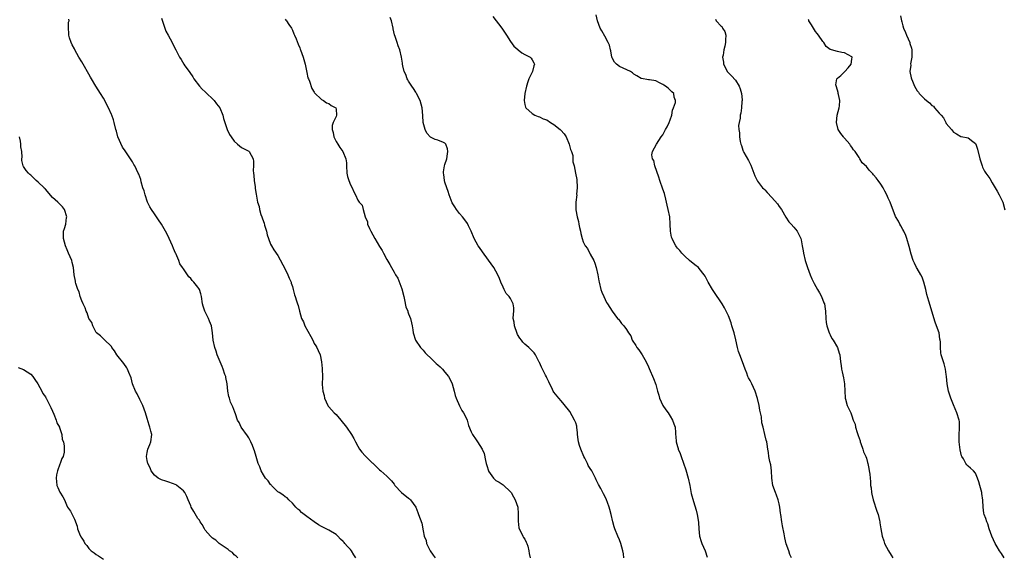
# Model space of a CAD drawing. Units: inches. Extents: x 2508000 to 2511000, y 1542000 to 1545000.
# Drawn here: x 2508948 to 2509219, y 1543779 to 1543927 of the extents above; entities that cross this region are included whole.
import ezdxf

# ---------------------------------------------------------------- set-up
doc = ezdxf.new("R2010")
doc.units = ezdxf.units.IN
doc.header["$MEASUREMENT"] = 0
doc.layers.add('LD25081542_10ft', color=63, linetype='Continuous')

msp = doc.modelspace()

# ---------------------------------------------------------------- linework, layer by layer
at = {"layer": 'LD25081542_10ft'}
for points, elevation in [([(2509040.46, 1543779), (2509039.87, 1543779.87), (2509039.26, 1543781), (2509039, 1543781.35), (2509038.13, 1543782.13), (2509037.46, 1543783), (2509037.25, 1543783.25), (2509037, 1543783.57), (2509036.23, 1543784.23), (2509035.55, 1543785), (2509035, 1543785.5), (2509033, 1543786.69), (2509031, 1543787.69), (2509030.17, 1543788.17), (2509028.98, 1543788.98), (2509027, 1543790.4), (2509026.2, 1543791), (2509025.53, 1543791.53), (2509025, 1543792.04), (2509024.47, 1543792.47), (2509023.97, 1543793), (2509023, 1543794.14), (2509022.05, 1543795), (2509021.53, 1543795.53), (2509021, 1543795.85), (2509020.36, 1543796.36), (2509019.35, 1543797), (2509019, 1543797.26), (2509017.24, 1543799), (2509017.14, 1543799.14), (2509017, 1543799.28), (2509016.29, 1543800.29), (2509015.57, 1543801), (2509015, 1543801.91), (2509014.38, 1543803), (2509014.07, 1543804.07), (2509013.6, 1543805), (2509013, 1543806.93), (2509012.53, 1543808.53), (2509012.41, 1543809), (2509012.03, 1543809.97), (2509011.59, 1543811), (2509011.39, 1543811.39), (2509011, 1543812.06), (2509010.64, 1543812.64), (2509008.93, 1543815), (2509008.3, 1543816.3), (2509007.91, 1543817), (2509007.29, 1543818.71), (2509007.15, 1543819.15), (2509006.61, 1543820.61), (2509006.44, 1543821), (2509005.97, 1543821.97), (2509005.68, 1543823), (2509005.49, 1543823.49), (2509005.26, 1543825), (2509005.02, 1543826.98), (2509004.7, 1543828.7), (2509004.64, 1543829), (2509004.43, 1543829.57), (2509003.97, 1543831), (2509003.71, 1543831.71), (2509003.12, 1543833), (2509002.29, 1543835), (2509001.99, 1543835.99), (2509001.65, 1543837), (2509001.22, 1543839), (2509000.99, 1543841), (2509000.71, 1543843), (2509000.21, 1543844.21), (2508999.92, 1543845), (2508998.89, 1543847), (2508998.39, 1543848.39), (2508998.26, 1543849), (2508998.01, 1543851), (2508997.79, 1543851.79), (2508997.41, 1543853), (2508997.24, 1543853.24), (2508997, 1543853.64), (2508995.91, 1543855), (2508995.43, 1543855.43), (2508995, 1543856.04), (2508994.49, 1543856.49), (2508994.15, 1543857), (2508993, 1543858.62), (2508992.78, 1543859), (2508992.04, 1543860.04), (2508991.73, 1543861), (2508990.87, 1543862.87), (2508990.83, 1543863), (2508990.23, 1543864.23), (2508989.95, 1543865), (2508989.05, 1543867.05), (2508988.41, 1543868.41), (2508986.94, 1543871), (2508986.13, 1543872.13), (2508985.58, 1543873), (2508985, 1543873.77), (2508984.2, 1543875), (2508983.76, 1543875.76), (2508983.14, 1543877), (2508982.43, 1543879), (2508982.17, 1543880.17), (2508981.87, 1543881), (2508981.38, 1543882.62), (2508981.24, 1543883.24), (2508980.72, 1543884.72), (2508980.57, 1543885), (2508979.59, 1543887), (2508979.38, 1543887.38), (2508979, 1543888.12), (2508977, 1543891.16), (2508976.2, 1543892.2), (2508974.98, 1543894.98), (2508974.56, 1543896.56), (2508974.43, 1543897), (2508973.97, 1543899), (2508973.71, 1543899.71), (2508973.32, 1543901), (2508973.2, 1543901.2), (2508972.38, 1543903), (2508971.88, 1543903.88), (2508971.35, 1543905), (2508971, 1543905.65), (2508970.18, 1543907), (2508968.89, 1543909), (2508967.68, 1543911), (2508967.45, 1543911.45), (2508967, 1543912.29), (2508965.39, 1543915), (2508965, 1543915.71), (2508964.2, 1543917), (2508963.12, 1543919), (2508963, 1543919.25), (2508962.37, 1543920.37), (2508962.06, 1543921), (2508961.66, 1543922.34), (2508961.44, 1543923), (2508961.45, 1543923.45), (2508961.37, 1543925), (2508961.4, 1543926.6), (2508961.53, 1543927), (2508961.44, 1543927.44)], 7450), ([(2508987, 1543927.75), (2508987.36, 1543926.64), (2508987.86, 1543925), (2508988.16, 1543924.16), (2508988.76, 1543923), (2508989.86, 1543921), (2508990.23, 1543920.23), (2508990.93, 1543919), (2508991.91, 1543917), (2508992.34, 1543916.34), (2508993.13, 1543915), (2508993.41, 1543914.59), (2508994.55, 1543913), (2508994.75, 1543912.75), (2508995.57, 1543911.57), (2508995.88, 1543911), (2508997.39, 1543909), (2508998.17, 1543908.17), (2508999, 1543907.44), (2508999.44, 1543907), (2509001, 1543905.53), (2509001.48, 1543905), (2509002.09, 1543904.09), (2509003, 1543903.03), (2509003.82, 1543901), (2509004.03, 1543900.03), (2509004.39, 1543899), (2509005.04, 1543897), (2509005.71, 1543895.71), (2509006.11, 1543895), (2509007, 1543893.8), (2509007.91, 1543893), (2509009, 1543892.09), (2509009.74, 1543891.74), (2509011, 1543891.05), (2509011.07, 1543891), (2509012.18, 1543889), (2509012.27, 1543888.27), (2509012.28, 1543887), (2509012.22, 1543885.78), (2509012.26, 1543885), (2509012.35, 1543884.35), (2509012.48, 1543883), (2509012.73, 1543881.27), (2509012.78, 1543880.78), (2509013, 1543879.23), (2509013.43, 1543877), (2509013.82, 1543875.82), (2509013.97, 1543875), (2509014.34, 1543873.66), (2509014.57, 1543873), (2509014.7, 1543872.7), (2509015, 1543871.74), (2509015.2, 1543871.2), (2509015.32, 1543870.68), (2509015.87, 1543869), (2509016.07, 1543868.07), (2509016.42, 1543867), (2509017, 1543865.48), (2509017.21, 1543865), (2509017.85, 1543863.85), (2509019, 1543862.31), (2509021, 1543858.6), (2509021.78, 1543857), (2509022.13, 1543856.13), (2509022.62, 1543855), (2509022.69, 1543854.69), (2509023, 1543853.77), (2509023.23, 1543853), (2509023.54, 1543851.54), (2509023.76, 1543851), (2509024.14, 1543849.86), (2509024.37, 1543849), (2509024.54, 1543848.54), (2509024.93, 1543847), (2509025.54, 1543845), (2509026.07, 1543844.07), (2509026.43, 1543843), (2509028.06, 1543840.06), (2509028.61, 1543839), (2509029, 1543838.09), (2509029.43, 1543837.43), (2509029.73, 1543837), (2509030.13, 1543836.13), (2509030.61, 1543835), (2509031.04, 1543833), (2509031.23, 1543831.23), (2509031.22, 1543831), (2509031.27, 1543829), (2509031.21, 1543826.79), (2509031.34, 1543825), (2509031.73, 1543823.73), (2509031.85, 1543823), (2509032.72, 1543821), (2509032.81, 1543820.81), (2509033, 1543820.6), (2509033.8, 1543819.8), (2509034.48, 1543819), (2509035, 1543818.51), (2509036.33, 1543817), (2509037.93, 1543815), (2509039.3, 1543813), (2509039.92, 1543811.92), (2509040.36, 1543811), (2509041, 1543809.79), (2509041.5, 1543809), (2509042.15, 1543808.15), (2509043, 1543807.12), (2509045, 1543805.17), (2509045.1, 1543805.1), (2509046.15, 1543804.15), (2509047, 1543803.26), (2509047.35, 1543803), (2509049, 1543801.55), (2509049.57, 1543801), (2509050.29, 1543800.29), (2509051, 1543799.33), (2509051.22, 1543799), (2509053.07, 1543797.07), (2509055, 1543795.5), (2509055.26, 1543795.26), (2509055.51, 1543795), (2509056.94, 1543793), (2509057.51, 1543791.51), (2509057.75, 1543791), (2509058.6, 1543788.6), (2509059, 1543786.5), (2509059.3, 1543785), (2509059.81, 1543783.81), (2509059.93, 1543783), (2509060.94, 1543780.95), (2509061.77, 1543779.77), (2509062.27, 1543779)], 7440), ([(2509021, 1543927.46), (2509021.18, 1543927.18), (2509021.35, 1543927), (2509021.98, 1543925.98), (2509022.73, 1543925), (2509023, 1543924.45), (2509023.41, 1543923.41), (2509023.6, 1543923), (2509024.01, 1543921.99), (2509024.54, 1543920.54), (2509025, 1543919.51), (2509025.14, 1543919.14), (2509025.21, 1543919), (2509025.94, 1543917), (2509026.52, 1543915), (2509027, 1543912.79), (2509027.29, 1543911.29), (2509027.39, 1543911), (2509027.67, 1543910.33), (2509028.32, 1543908.32), (2509029, 1543907.3), (2509029.11, 1543907.11), (2509031, 1543905.29), (2509031.55, 1543905), (2509032.39, 1543904.39), (2509033, 1543904.23), (2509033.66, 1543903.66), (2509034.92, 1543903), (2509035, 1543902.61), (2509035.16, 1543901), (2509035, 1543900.6), (2509034.19, 1543899), (2509033.9, 1543898.1), (2509033.95, 1543897), (2509034.24, 1543896.24), (2509034.44, 1543895), (2509035, 1543893.77), (2509035.47, 1543893), (2509036.08, 1543892.08), (2509036.87, 1543891), (2509037.73, 1543889), (2509037.86, 1543887.86), (2509037.86, 1543887), (2509037.97, 1543885), (2509038.14, 1543884.14), (2509038.5, 1543883), (2509039, 1543881.84), (2509039.44, 1543881), (2509039.88, 1543879.88), (2509040.41, 1543879), (2509041, 1543877.54), (2509041.4, 1543877), (2509042.16, 1543876.16), (2509042.45, 1543875), (2509043.01, 1543873), (2509043.63, 1543871.63), (2509043.71, 1543871), (2509044.26, 1543869.74), (2509044.62, 1543869), (2509045.7, 1543867), (2509047, 1543864.81), (2509047.72, 1543863.72), (2509048.11, 1543863), (2509049, 1543861.22), (2509049.86, 1543859.86), (2509050.25, 1543859), (2509051, 1543857.74), (2509051.4, 1543857), (2509052.05, 1543856.05), (2509053.13, 1543853.13), (2509053.63, 1543851), (2509053.86, 1543850.14), (2509054.23, 1543848.23), (2509054.73, 1543847), (2509054.78, 1543846.78), (2509055, 1543846.29), (2509055.51, 1543845), (2509055.76, 1543843.76), (2509055.99, 1543843), (2509056.18, 1543841.82), (2509056.23, 1543841), (2509056.89, 1543839), (2509058.3, 1543837), (2509059, 1543836.24), (2509059.56, 1543835.56), (2509060.07, 1543835), (2509061, 1543834.14), (2509062.15, 1543833), (2509062.61, 1543832.61), (2509063, 1543832.24), (2509063.65, 1543831.65), (2509064.29, 1543831), (2509065, 1543830.22), (2509065.96, 1543829), (2509066.37, 1543828.37), (2509066.94, 1543827), (2509067.5, 1543825), (2509067.8, 1543823.8), (2509068.05, 1543823), (2509068.95, 1543820.95), (2509069.63, 1543819.63), (2509070.1, 1543819), (2509071, 1543817.23), (2509071.1, 1543817), (2509071.48, 1543815.48), (2509072.22, 1543813.78), (2509072.53, 1543813), (2509073.57, 1543811.57), (2509073.95, 1543811), (2509075.23, 1543809), (2509075.74, 1543807.74), (2509076.11, 1543805.89), (2509076.35, 1543805), (2509076.52, 1543804.52), (2509076.97, 1543803), (2509077, 1543802.92), (2509078.37, 1543801), (2509078.67, 1543800.67), (2509079, 1543800.38), (2509079.89, 1543799.89), (2509081, 1543799.14), (2509083, 1543797.26), (2509083.18, 1543797), (2509083.82, 1543795.82), (2509084.33, 1543795), (2509085.04, 1543793), (2509085.15, 1543791.15), (2509085.18, 1543791), (2509085.12, 1543789.12), (2509085.31, 1543787.31), (2509085.41, 1543787), (2509085.95, 1543786.05), (2509086.43, 1543785), (2509086.64, 1543784.64), (2509087, 1543784.15), (2509087.35, 1543783.35), (2509087.53, 1543783), (2509087.77, 1543782.23), (2509088.08, 1543781), (2509088.21, 1543780.21), (2509088.45, 1543779)], 7430), ([(2509114.26, 1543779), (2509114.13, 1543780.13), (2509114, 1543781), (2509113.4, 1543783), (2509113, 1543784.03), (2509112.59, 1543785), (2509111.79, 1543787), (2509111.59, 1543787.59), (2509111.19, 1543789), (2509110.74, 1543791), (2509110.35, 1543792.35), (2509110.19, 1543793), (2509109.74, 1543794.26), (2509109.45, 1543795), (2509109, 1543796), (2509108.63, 1543796.63), (2509108.45, 1543797), (2509107.88, 1543798.12), (2509107.24, 1543799.24), (2509107, 1543799.79), (2509106.57, 1543800.57), (2509106.42, 1543801), (2509105.88, 1543802.12), (2509105.41, 1543803), (2509105, 1543803.66), (2509104.45, 1543804.45), (2509104.24, 1543805), (2509103.53, 1543806.47), (2509103.25, 1543807), (2509102.35, 1543809), (2509102.01, 1543809.99), (2509101.71, 1543811), (2509101.68, 1543811.68), (2509101.46, 1543813), (2509101.46, 1543813.46), (2509101.32, 1543815), (2509101.27, 1543815.27), (2509101, 1543816.21), (2509100.69, 1543817), (2509099.33, 1543819.33), (2509099, 1543819.8), (2509097, 1543822.31), (2509096.3, 1543823), (2509095, 1543824.72), (2509094.82, 1543825), (2509094.61, 1543825.39), (2509093.57, 1543827.57), (2509093, 1543828.64), (2509092.9, 1543828.9), (2509092.67, 1543829.33), (2509091.61, 1543831.61), (2509091, 1543832.87), (2509090.97, 1543832.97), (2509089.92, 1543835), (2509089.52, 1543835.52), (2509089, 1543836.05), (2509088.57, 1543836.57), (2509088.11, 1543837), (2509087, 1543837.93), (2509086.45, 1543838.45), (2509086.07, 1543839), (2509085.59, 1543839.59), (2509085, 1543840.61), (2509084.87, 1543840.87), (2509084.12, 1543843), (2509084.01, 1543844.01), (2509083.81, 1543845), (2509083.84, 1543846.16), (2509083.94, 1543847), (2509083.91, 1543847.91), (2509083.77, 1543849), (2509083, 1543850.48), (2509082.63, 1543851), (2509081.85, 1543851.85), (2509081.28, 1543853), (2509081, 1543853.63), (2509080.41, 1543855), (2509079.97, 1543855.97), (2509079.53, 1543857), (2509079, 1543858.03), (2509078.42, 1543859), (2509077, 1543861.09), (2509075.36, 1543863.36), (2509074.54, 1543864.54), (2509074.17, 1543865), (2509073.02, 1543867.02), (2509072.19, 1543869), (2509071.48, 1543870.52), (2509071.16, 1543871.16), (2509071, 1543871.4), (2509069.82, 1543873), (2509069, 1543873.94), (2509068.19, 1543875), (2509067.72, 1543875.72), (2509067, 1543876.85), (2509066.19, 1543879), (2509065.92, 1543879.92), (2509065.47, 1543881), (2509065, 1543882.54), (2509064.88, 1543883), (2509064.68, 1543884.68), (2509064.62, 1543885), (2509064.62, 1543885.38), (2509064.86, 1543887), (2509065, 1543887.39), (2509065.48, 1543889), (2509065.66, 1543890.34), (2509065.77, 1543891), (2509065.68, 1543891.68), (2509065.23, 1543893), (2509065, 1543893.27), (2509064.56, 1543893.44), (2509063, 1543894.1), (2509062.28, 1543894.28), (2509061, 1543894.94), (2509060.04, 1543896.04), (2509059.59, 1543897), (2509059.03, 1543899), (2509058.89, 1543900.89), (2509058.7, 1543903), (2509058.2, 1543905), (2509057.2, 1543907), (2509057, 1543907.29), (2509056.34, 1543908.34), (2509055.85, 1543909), (2509055, 1543910.35), (2509054.77, 1543910.77), (2509054.59, 1543911), (2509054.2, 1543912.2), (2509053.77, 1543913), (2509053.38, 1543914.62), (2509053.33, 1543915), (2509053.31, 1543915.31), (2509053.06, 1543917), (2509052.61, 1543919), (2509052.11, 1543920.11), (2509051.88, 1543921), (2509051.31, 1543922.69), (2509051.13, 1543923.13), (2509050.76, 1543924.76), (2509050.72, 1543925), (2509050.28, 1543927), (2509049.92, 1543927.92)], 7420), ([(2509078.17, 1543928.17), (2509080.62, 1543925), (2509081.58, 1543923.58), (2509081.9, 1543923), (2509083, 1543921.31), (2509083.97, 1543919.97), (2509085.06, 1543919.06), (2509085.16, 1543919), (2509086.17, 1543918.17), (2509087, 1543917.7), (2509088.41, 1543917), (2509088.7, 1543916.7), (2509089, 1543916.27), (2509089.44, 1543915.44), (2509089.6, 1543915), (2509089.42, 1543914.58), (2509089.1, 1543913), (2509088.12, 1543911), (2509087.8, 1543910.2), (2509087.42, 1543909), (2509086.98, 1543907), (2509086.79, 1543905), (2509087, 1543903.97), (2509087.19, 1543903.19), (2509087.26, 1543903), (2509089, 1543901.49), (2509089.73, 1543901), (2509090.63, 1543900.63), (2509091, 1543900.55), (2509092.01, 1543900.01), (2509093, 1543899.69), (2509094.01, 1543899), (2509095, 1543898.45), (2509096.74, 1543897), (2509096.88, 1543896.88), (2509097.85, 1543895.85), (2509098.32, 1543895), (2509099.21, 1543893), (2509099.55, 1543891.55), (2509099.8, 1543891), (2509100.15, 1543889.85), (2509100.2, 1543889), (2509100.18, 1543888.18), (2509100.54, 1543887), (2509100.95, 1543885.05), (2509101.25, 1543883.25), (2509101.36, 1543881), (2509101.24, 1543879.24), (2509101.25, 1543879), (2509101.04, 1543877.04), (2509101.05, 1543874.95), (2509101.38, 1543873), (2509101.72, 1543871.72), (2509101.84, 1543871), (2509102.04, 1543870.04), (2509102.29, 1543869), (2509102.38, 1543868.38), (2509102.73, 1543867), (2509103, 1543866.13), (2509103.59, 1543865), (2509104.22, 1543864.22), (2509105, 1543862.68), (2509105.95, 1543861), (2509106.24, 1543860.24), (2509106.63, 1543859), (2509107.04, 1543857), (2509107.36, 1543855.36), (2509107.4, 1543855), (2509107.91, 1543853), (2509108.21, 1543852.21), (2509108.69, 1543851), (2509109.43, 1543849.43), (2509109.77, 1543849), (2509111, 1543846.96), (2509112.52, 1543845), (2509112.76, 1543844.76), (2509113, 1543844.41), (2509113.63, 1543843.63), (2509114.24, 1543843), (2509115, 1543841.99), (2509115.56, 1543841), (2509116.16, 1543840.16), (2509116.53, 1543839), (2509117.53, 1543837.53), (2509117.83, 1543837), (2509118.38, 1543836.38), (2509119.27, 1543835), (2509120.37, 1543833), (2509121, 1543831.65), (2509121.19, 1543831.19), (2509122.41, 1543828.41), (2509123, 1543826.76), (2509123.47, 1543825), (2509123.85, 1543823.85), (2509124.07, 1543823), (2509125.01, 1543821), (2509125.81, 1543819.81), (2509126.39, 1543819), (2509127, 1543818.06), (2509127.66, 1543817), (2509127.97, 1543815.97), (2509128.33, 1543815), (2509128.42, 1543813.58), (2509128.44, 1543813), (2509128.5, 1543812.5), (2509128.61, 1543811), (2509129, 1543809.68), (2509129.18, 1543809.18), (2509129.22, 1543809), (2509129.77, 1543807.77), (2509130.01, 1543807), (2509131.26, 1543803.26), (2509131.95, 1543801), (2509132.38, 1543799), (2509132.81, 1543796.8), (2509133.43, 1543794.57), (2509134.17, 1543792.17), (2509134.42, 1543791), (2509134.53, 1543790.53), (2509134.76, 1543788.76), (2509134.87, 1543787), (2509135.09, 1543785), (2509135.51, 1543783.51), (2509135.71, 1543783), (2509136.58, 1543781), (2509137.19, 1543779.19)], 7410), ([(2509160.37, 1543779), (2509159.97, 1543779.97), (2509159.63, 1543781), (2509158.9, 1543782.9), (2509158.51, 1543784.51), (2509158.38, 1543785.62), (2509157.89, 1543787.89), (2509157.71, 1543789), (2509157.41, 1543791), (2509157.39, 1543791.39), (2509157.18, 1543793), (2509157, 1543793.93), (2509156.75, 1543795), (2509156.3, 1543796.3), (2509155.94, 1543797), (2509155.2, 1543799), (2509154.98, 1543801.02), (2509154.91, 1543803), (2509154.66, 1543804.66), (2509154.39, 1543805.61), (2509154.11, 1543807), (2509154.02, 1543808.02), (2509153.84, 1543809), (2509153.64, 1543810.36), (2509153.57, 1543811), (2509153.45, 1543811.45), (2509153.08, 1543813), (2509152.55, 1543815), (2509152.25, 1543816.25), (2509152.08, 1543817.92), (2509151.86, 1543819), (2509151.69, 1543819.69), (2509151.48, 1543821), (2509151.03, 1543822.97), (2509150.38, 1543825), (2509149.45, 1543827), (2509149, 1543827.87), (2509148.59, 1543828.59), (2509148.39, 1543829), (2509148.06, 1543829.94), (2509147.63, 1543831), (2509146.91, 1543833), (2509146.12, 1543835), (2509145.84, 1543835.84), (2509145.51, 1543837), (2509145.1, 1543839.1), (2509144.64, 1543841), (2509144, 1543843), (2509143.77, 1543843.77), (2509143, 1543845.67), (2509142.6, 1543846.6), (2509141.94, 1543847.94), (2509141.29, 1543849), (2509139, 1543852.41), (2509138.62, 1543853), (2509137.49, 1543855), (2509136.63, 1543856.63), (2509136.38, 1543857), (2509135, 1543858.75), (2509134.75, 1543859), (2509133.76, 1543859.76), (2509132.32, 1543861), (2509131, 1543862.17), (2509130.22, 1543863), (2509129.68, 1543863.68), (2509129, 1543864.38), (2509128.76, 1543864.76), (2509128.58, 1543865), (2509128.03, 1543865.97), (2509127.49, 1543867), (2509127.38, 1543867.38), (2509127.04, 1543869), (2509127.03, 1543870.97), (2509126.85, 1543873), (2509126.43, 1543875), (2509126.17, 1543876.17), (2509125.83, 1543877.83), (2509125.43, 1543879.43), (2509125, 1543880.57), (2509124.15, 1543883), (2509123.91, 1543883.91), (2509122.77, 1543887), (2509122.46, 1543888.46), (2509122.13, 1543889), (2509121.97, 1543890.03), (2509122.12, 1543891), (2509123.21, 1543893), (2509124.54, 1543895), (2509125, 1543895.54), (2509125.74, 1543897), (2509126.2, 1543897.8), (2509126.74, 1543899), (2509127, 1543899.67), (2509127.4, 1543901), (2509127.6, 1543902.4), (2509127.91, 1543903), (2509128.46, 1543904.46), (2509128.43, 1543905), (2509128.08, 1543905.92), (2509127.96, 1543907), (2509127.4, 1543907.4), (2509127, 1543907.9), (2509126.41, 1543908.41), (2509125.71, 1543909), (2509125.24, 1543909.24), (2509125, 1543909.46), (2509124.06, 1543909.94), (2509123, 1543910.44), (2509121.25, 1543910.75), (2509121, 1543910.77), (2509119.07, 1543911.07), (2509119, 1543911.09), (2509117.85, 1543911.85), (2509117, 1543912.32), (2509116.65, 1543912.65), (2509116.11, 1543913), (2509114.02, 1543913.98), (2509113, 1543914.42), (2509112.2, 1543915), (2509111.63, 1543915.63), (2509111, 1543916.77), (2509110.9, 1543917), (2509110.69, 1543918.69), (2509110.55, 1543919), (2509110.3, 1543920.3), (2509109.95, 1543921), (2509109, 1543922.74), (2509108.18, 1543924.18), (2509107.75, 1543925), (2509107, 1543926.96), (2509106.6, 1543928.6)], 7400), ([(2509139.43, 1543927.43), (2509139.63, 1543927), (2509141, 1543925.51), (2509141.29, 1543925.29), (2509141.39, 1543925), (2509142.01, 1543924.01), (2509142.29, 1543923), (2509142.22, 1543921.78), (2509142.24, 1543921), (2509142, 1543920), (2509141.73, 1543919), (2509141.54, 1543917.54), (2509141.42, 1543917), (2509141.63, 1543915.63), (2509141.67, 1543915), (2509142.38, 1543913.62), (2509142.68, 1543913), (2509142.82, 1543912.82), (2509143.85, 1543911.85), (2509145, 1543910.62), (2509145.96, 1543909), (2509146.22, 1543908.22), (2509146.59, 1543907), (2509146.78, 1543905.22), (2509146.78, 1543905), (2509146.73, 1543904.73), (2509146.64, 1543903), (2509146.43, 1543901.56), (2509146.29, 1543901), (2509146.21, 1543900.21), (2509145.98, 1543899), (2509145.84, 1543898.16), (2509145.91, 1543897), (2509146.09, 1543896.09), (2509146.07, 1543895), (2509146.24, 1543893.76), (2509146.44, 1543893), (2509146.61, 1543892.61), (2509147, 1543891.37), (2509147.12, 1543891.12), (2509147.14, 1543891), (2509147.3, 1543890.7), (2509148.53, 1543888.53), (2509149, 1543887.58), (2509149.21, 1543887.21), (2509149.76, 1543885.76), (2509150.06, 1543885), (2509150.3, 1543884.3), (2509150.89, 1543883), (2509151, 1543882.82), (2509152.44, 1543881), (2509152.73, 1543880.73), (2509153, 1543880.39), (2509153.71, 1543879.71), (2509155, 1543878.29), (2509156.54, 1543876.54), (2509157, 1543875.85), (2509157.59, 1543875), (2509158.86, 1543872.86), (2509159.65, 1543871.65), (2509160.29, 1543871), (2509161, 1543870.15), (2509161.94, 1543869), (2509162.32, 1543868.32), (2509162.91, 1543867), (2509163, 1543866.67), (2509163.35, 1543865), (2509163.61, 1543863.61), (2509163.7, 1543863), (2509164.17, 1543861), (2509164.79, 1543859), (2509165.5, 1543857), (2509165.94, 1543855.94), (2509166.58, 1543854.58), (2509167.53, 1543853), (2509168.05, 1543852.05), (2509168.68, 1543851), (2509169.32, 1543849.32), (2509169.43, 1543849), (2509169.64, 1543847.64), (2509169.7, 1543847), (2509169.81, 1543845), (2509169.91, 1543843.91), (2509170.09, 1543843), (2509170.68, 1543841.32), (2509170.81, 1543840.81), (2509171, 1543840.47), (2509171.48, 1543839.48), (2509171.85, 1543839), (2509173.06, 1543837), (2509173.47, 1543835.47), (2509173.66, 1543835), (2509173.86, 1543833), (2509174.01, 1543832.01), (2509174.11, 1543831), (2509174.3, 1543830.3), (2509174.66, 1543828.66), (2509174.98, 1543827), (2509175.06, 1543825), (2509175.12, 1543823.12), (2509175.14, 1543823), (2509175.24, 1543822.76), (2509175.75, 1543821), (2509176.12, 1543820.12), (2509176.67, 1543819), (2509177, 1543818.12), (2509177.37, 1543817), (2509177.9, 1543815.9), (2509178, 1543815), (2509178.42, 1543813.58), (2509178.76, 1543812.76), (2509179.25, 1543811.25), (2509179.31, 1543811), (2509179.49, 1543810.51), (2509180, 1543809), (2509180.23, 1543808.23), (2509180.82, 1543807), (2509181, 1543806.47), (2509181.32, 1543805.32), (2509181.43, 1543805), (2509181.63, 1543803.63), (2509181.78, 1543803), (2509181.91, 1543802.09), (2509182, 1543801), (2509182.11, 1543800.11), (2509182.17, 1543799), (2509182.33, 1543798.33), (2509182.42, 1543797), (2509182.54, 1543796.54), (2509182.83, 1543795), (2509183.86, 1543791.86), (2509184.23, 1543791), (2509184.64, 1543789.36), (2509184.7, 1543789), (2509184.72, 1543788.72), (2509184.96, 1543787), (2509185.32, 1543785), (2509185.76, 1543783.76), (2509185.99, 1543783), (2509187.06, 1543781), (2509187.79, 1543779.79), (2509188.28, 1543779)], 7390), ([(2509218.92, 1543779), (2509218.2, 1543780.2), (2509217.67, 1543781), (2509217, 1543782.06), (2509216.43, 1543783), (2509216, 1543784), (2509215.55, 1543785), (2509214.83, 1543787), (2509214.4, 1543788.4), (2509214.12, 1543789), (2509213.87, 1543789.87), (2509213.44, 1543791), (2509213.36, 1543791.36), (2509213.14, 1543793), (2509213.05, 1543794.95), (2509212.75, 1543796.75), (2509212.73, 1543797), (2509212.2, 1543799), (2509211.97, 1543799.97), (2509211.59, 1543801), (2509211, 1543802.33), (2509210.46, 1543803), (2509209.7, 1543803.7), (2509209, 1543804.28), (2509208.63, 1543804.63), (2509208.35, 1543805), (2509207.71, 1543806.29), (2509207.27, 1543807), (2509207.17, 1543807.17), (2509206.84, 1543808.84), (2509206.58, 1543811), (2509206.56, 1543812.56), (2509206.54, 1543813), (2509206.67, 1543814.67), (2509206.61, 1543816.61), (2509206.56, 1543817), (2509205.91, 1543819), (2509205, 1543821.15), (2509204.2, 1543823), (2509203.58, 1543825), (2509203.24, 1543827), (2509203.06, 1543829), (2509203, 1543829.59), (2509202.8, 1543831), (2509202.45, 1543832.45), (2509202.24, 1543833), (2509201.89, 1543834.11), (2509201.62, 1543835), (2509201.51, 1543835.51), (2509201.44, 1543837), (2509201.43, 1543838.57), (2509201.35, 1543839), (2509201.26, 1543839.26), (2509200.99, 1543841), (2509200.32, 1543843), (2509199.96, 1543843.96), (2509199.04, 1543846.96), (2509198.52, 1543848.52), (2509198.21, 1543849.79), (2509197.63, 1543851.63), (2509197.34, 1543853), (2509196.83, 1543855), (2509196.35, 1543856.35), (2509196, 1543857), (2509195, 1543858.73), (2509194.82, 1543859), (2509194.25, 1543860.25), (2509193.85, 1543861), (2509193.34, 1543862.66), (2509192.8, 1543864.8), (2509192.15, 1543867), (2509191.86, 1543867.86), (2509191.32, 1543869), (2509191, 1543869.53), (2509190.51, 1543870.51), (2509190.21, 1543871), (2509189.8, 1543871.8), (2509189, 1543873.1), (2509187.5, 1543877), (2509187, 1543878.14), (2509186.65, 1543879), (2509186.08, 1543880.08), (2509185.63, 1543881), (2509185, 1543881.99), (2509184.27, 1543883), (2509183.69, 1543883.69), (2509183, 1543884.59), (2509182.79, 1543884.79), (2509182.61, 1543885), (2509181.8, 1543885.8), (2509181, 1543886.84), (2509179.88, 1543887.88), (2509179.22, 1543889), (2509179, 1543889.3), (2509177.87, 1543891), (2509177.46, 1543891.46), (2509177, 1543892.18), (2509176.62, 1543892.62), (2509176.41, 1543893), (2509175, 1543894.63), (2509174.81, 1543894.81), (2509174.67, 1543895), (2509173.95, 1543895.95), (2509173.27, 1543897), (2509172.77, 1543899), (2509172.97, 1543901.03), (2509173.53, 1543903), (2509173.56, 1543903.56), (2509173.7, 1543905), (2509173.32, 1543906.68), (2509173.23, 1543907), (2509173.21, 1543907.21), (2509172.79, 1543908.79), (2509172.61, 1543909.39), (2509172.9, 1543911), (2509173, 1543911.14), (2509173.93, 1543911.93), (2509175.1, 1543913), (2509175.95, 1543914.05), (2509176.8, 1543915), (2509177, 1543916.44), (2509177.05, 1543917), (2509177, 1543917.07), (2509175, 1543918.2), (2509174.24, 1543918.24), (2509173, 1543918.54), (2509171.4, 1543919), (2509171.07, 1543919.07), (2509169.92, 1543919.92), (2509169.25, 1543921), (2509169, 1543921.25), (2509167.81, 1543923), (2509167.47, 1543923.47), (2509167, 1543924.05), (2509166.41, 1543925), (2509165.92, 1543925.92), (2509165.16, 1543927), (2509165.12, 1543927.12), (2509165, 1543927.31)], 7380), ([(2509190.4, 1543928.4), (2509190.64, 1543927), (2509190.75, 1543926.75), (2509191, 1543925.63), (2509191.17, 1543925), (2509191.78, 1543923.78), (2509192.01, 1543923), (2509192.92, 1543921), (2509193, 1543920.71), (2509193.41, 1543919.41), (2509193.49, 1543919), (2509193.52, 1543918.48), (2509193.48, 1543917), (2509193.16, 1543915.16), (2509193.19, 1543914.81), (2509192.99, 1543913), (2509193.31, 1543911.31), (2509193.39, 1543911), (2509193.65, 1543910.35), (2509194.24, 1543909), (2509195, 1543907.67), (2509195.31, 1543907.31), (2509195.51, 1543907), (2509197, 1543905.5), (2509197.53, 1543905), (2509198.4, 1543904.4), (2509199, 1543903.69), (2509199.44, 1543903.44), (2509199.77, 1543903), (2509201, 1543901.58), (2509201.62, 1543901), (2509202.26, 1543900.26), (2509202.89, 1543899), (2509203, 1543898.74), (2509204.38, 1543897), (2509204.67, 1543896.67), (2509205, 1543896.28), (2509205.83, 1543895.83), (2509207, 1543895.14), (2509207.1, 1543895.1), (2509209, 1543894.71), (2509210.3, 1543893.7), (2509211, 1543893.2), (2509211.1, 1543893), (2509211.62, 1543891.62), (2509212.27, 1543889), (2509212.37, 1543888.37), (2509212.84, 1543887), (2509213, 1543886.68), (2509213.52, 1543885.52), (2509213.84, 1543885), (2509215, 1543883.51), (2509215.63, 1543882.37), (2509216.43, 1543881), (2509217, 1543880.08), (2509217.56, 1543879), (2509218.54, 1543877), (2509219.07, 1543874.93)], 7370), ([(2509007.99, 1543779), (2509007.51, 1543779.51), (2509007, 1543779.88), (2509006.49, 1543780.49), (2509005.69, 1543781), (2509005.31, 1543781.31), (2509003.42, 1543782.58), (2509002.85, 1543783), (2509001.91, 1543783.91), (2509001, 1543784.46), (2509000.74, 1543784.74), (2509000.46, 1543785), (2508999, 1543786.69), (2508998.77, 1543787), (2508998.19, 1543788.19), (2508997.59, 1543789), (2508997.39, 1543789.39), (2508997, 1543789.91), (2508995.84, 1543791.84), (2508995.17, 1543793), (2508995, 1543793.36), (2508994.28, 1543795), (2508993.93, 1543795.93), (2508993.35, 1543797), (2508993, 1543797.49), (2508991.22, 1543799), (2508991, 1543799.14), (2508989, 1543799.89), (2508988.17, 1543800.17), (2508987, 1543800.52), (2508986.08, 1543801), (2508985, 1543801.86), (2508984.16, 1543803), (2508983.81, 1543803.81), (2508983.19, 1543805), (2508983, 1543805.9), (2508982.8, 1543807), (2508983, 1543808.07), (2508983.24, 1543809), (2508983.77, 1543810.23), (2508984.07, 1543811), (2508984.28, 1543813), (2508984.02, 1543813.98), (2508983.78, 1543815), (2508983.57, 1543815.57), (2508983, 1543817.4), (2508982.6, 1543819), (2508981.85, 1543821), (2508981.58, 1543821.58), (2508981, 1543822.69), (2508980.25, 1543824.25), (2508979.82, 1543825), (2508979, 1543826.94), (2508978.59, 1543828.59), (2508977.94, 1543830.06), (2508977.6, 1543831), (2508977.4, 1543831.4), (2508976.59, 1543832.59), (2508976.23, 1543833), (2508975, 1543834.52), (2508974.65, 1543835), (2508974.04, 1543836.04), (2508973.33, 1543837), (2508973.22, 1543837.22), (2508973, 1543837.49), (2508971.37, 1543839), (2508971.19, 1543839.19), (2508971, 1543839.34), (2508970.18, 1543840.18), (2508969.09, 1543841), (2508969, 1543841.11), (2508968.1, 1543843), (2508967.83, 1543843.83), (2508967, 1543844.98), (2508966.52, 1543846.52), (2508966.26, 1543847), (2508965.93, 1543847.93), (2508965.39, 1543849), (2508965, 1543849.86), (2508964.62, 1543851), (2508964.28, 1543852.28), (2508963.93, 1543853), (2508963.4, 1543854.6), (2508963.31, 1543855), (2508963.28, 1543855.28), (2508962.97, 1543857.03), (2508962.74, 1543859), (2508962.42, 1543860.42), (2508962.25, 1543861), (2508961.41, 1543863), (2508961, 1543863.88), (2508960.54, 1543865), (2508959.99, 1543867), (2508960.01, 1543868.01), (2508960, 1543869), (2508960.27, 1543869.73), (2508960.59, 1543871), (2508960.83, 1543872.83), (2508960.87, 1543873), (2508960.24, 1543875), (2508959.7, 1543875.7), (2508959, 1543876.46), (2508958.72, 1543876.72), (2508958.47, 1543877), (2508957.67, 1543877.67), (2508957, 1543878.32), (2508955, 1543880.57), (2508954.79, 1543880.79), (2508954.63, 1543881), (2508953, 1543882.58), (2508952.5, 1543883), (2508951, 1543884.46), (2508950.68, 1543884.68), (2508950.32, 1543885), (2508949.75, 1543885.75), (2508949, 1543886.84), (2508948.87, 1543887), (2508948.48, 1543888.48), (2508948.49, 1543889), (2508948.58, 1543889.42), (2508948.48, 1543891), (2508948.25, 1543892.25), (2508948.27, 1543893), (2508948.14, 1543893.86), (2508947.85, 1543895)], 7460), ([(2508947.49, 1543831.49), (2508949, 1543830.93), (2508951, 1543829.68), (2508951.57, 1543829), (2508952.13, 1543828.13), (2508952.91, 1543827), (2508954, 1543825), (2508954.32, 1543824.32), (2508955, 1543823.36), (2508955.13, 1543823.13), (2508955.22, 1543823), (2508956.26, 1543821), (2508956.49, 1543820.49), (2508957, 1543819.48), (2508957.36, 1543818.64), (2508958.01, 1543817), (2508958.2, 1543816.2), (2508958.91, 1543815), (2508958.91, 1543814.91), (2508959, 1543814.71), (2508959.54, 1543813), (2508959.61, 1543811.61), (2508959.97, 1543811), (2508960.21, 1543809.79), (2508960.2, 1543809), (2508960.14, 1543808.14), (2508959.92, 1543807), (2508959.55, 1543806.45), (2508959.08, 1543805), (2508959, 1543804.85), (2508958.32, 1543803), (2508958.09, 1543801.91), (2508957.93, 1543801), (2508958.04, 1543800.05), (2508958.2, 1543799), (2508958.46, 1543798.46), (2508959, 1543797.11), (2508959.82, 1543795.82), (2508960.22, 1543795), (2508961, 1543793.16), (2508961.09, 1543793), (2508961.88, 1543791.88), (2508962.35, 1543791), (2508963, 1543789.65), (2508963.74, 1543787.74), (2508963.88, 1543787), (2508964.39, 1543785.61), (2508964.67, 1543785), (2508964.8, 1543784.8), (2508965, 1543784.42), (2508965.59, 1543783.59), (2508965.88, 1543783), (2508966.4, 1543782.4), (2508967, 1543781.63), (2508967.63, 1543781), (2508968.4, 1543780.4), (2508969, 1543779.97), (2508969.58, 1543779.58), (2508971, 1543778.68)], 7470)]:
    msp.add_lwpolyline(points, dxfattribs=dict(at, elevation=elevation))

doc.saveas('drawing.dxf')
